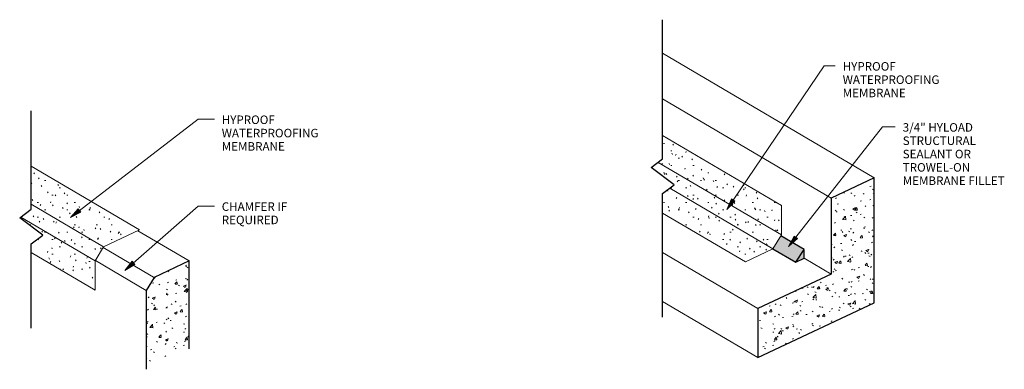
# Model space of a CAD drawing. Units: inches. Extents: x 120.7 to 205.9, y 73.2 to 103.5.
import ezdxf

# ---------------------------------------------------------------- set-up
doc = ezdxf.new("R2010")
doc.units = ezdxf.units.IN
doc.header["$MEASUREMENT"] = 0
for name, color, linetype, lineweight in [('A-DETL-GENF', 92, 'Continuous', 9), ('A-DETL-MEDM', 33, 'Continuous', 30), ('A-DETL-THIN', 151, 'Continuous', 9), ('G-ANNO-TEXT', 231, 'Continuous', 9)]:
    doc.layers.add(name, color=color, linetype=linetype, lineweight=lineweight)
doc.styles.add('Arial', font='arial.ttf', dxfattribs={"height": 0.73765})

# ---------------------------------------------------------------- blocks, each defined once
blk = doc.blocks.new('Break Line - Break Line-212158-WP015A')
at = {"layer": 'A-DETL-MEDM'}
for p, q in [((0.75, 1), (-0.75, -1)), ((1.5, 0), (0.75, 1)), ((-1.5, 0), (-10.011, 0)), ((-0.75, -1), (-1.5, 0)), ((8.818, 0), (1.5, 0))]:
    blk.add_line(p, q, dxfattribs=at)
blk = doc.blocks.new('Break Line - Break Line-212309-WP015B')
at = {"layer": 'A-DETL-MEDM'}
for p, q in [((0.75, 1), (-0.75, -1)), ((1.5, 0), (0.75, 1)), ((-1.5, 0), (-13.562, 0)), ((-0.75, -1), (-1.5, 0)), ((12.206, 0), (1.5, 0))]:
    blk.add_line(p, q, dxfattribs=at)

msp = doc.modelspace()

# ---------------------------------------------------------------- hatches: boundary and pattern name
at = {"layer": 'A-DETL-GENF'}
h = msp.add_hatch(dxfattribs=at)
h.set_pattern_fill('FP_4', color=8, style=0, pattern_type=2)
h.set_pattern_definition([(0, (50.999, 0), (2.56, 0.64), [0.106, -1.814, 0.106, -1.814, -10.24]), (0, (50.999, 0), (2.56, 0.64), [-3.84, 0.106, -3.734, 0.106, -1.814, -4.48]), (0, (50.999, 0), (2.56, 0.64), [-9.6, 0.106, -1.174, 0.106, -3.094]), (120, (51.959, 0.32), (-1.8342563, 1.897025), [0.106, -1.814, 0.106, -1.814, -10.24]), (120, (51.959, 0.32), (-1.8342563, 1.897025), [-3.84, 0.106, -3.734, 0.106, -1.814, -4.48]), (120, (51.959, 0.32), (-1.8342563, 1.897025), [-9.6, 0.106, -1.174, 0.106, -3.094]), (240, (52.279, 1.6), (-0.7257437, -2.537025), [0.106, -1.814, 0.106, -1.814, -10.24]), (240, (52.279, 1.6), (-0.7257437, -2.537025), [-3.84, 0.106, -3.734, 0.106, -1.814, -4.48]), (240, (52.279, 1.6), (-0.7257437, -2.537025), [-9.6, 0.106, -1.174, 0.106, -3.094])])
h.paths.add_polyline_path([(183.537, 82.549), (185.917, 83.669), (186.651, 84.872), (186.651, 87.422), (176.372, 93.477), (176.372, 91.453), (175.372, 90.703), (177.372, 89.203), (176.372, 88.453), (176.372, 86.77), (177.372, 86.181)], flags=0)
h = msp.add_hatch(dxfattribs=at)
h.set_pattern_fill('FP_2', color=8, style=0, pattern_type=2)
h.set_pattern_definition([(0, (0, 0), (2.56, 0.64), [0.106, -1.814, 0.106, -1.814, -10.24]), (0, (0, 0), (2.56, 0.64), [-3.84, 0.106, -3.734, 0.106, -1.814, -4.48]), (0, (0, 0), (2.56, 0.64), [-9.6, 0.106, -1.174, 0.106, -3.094]), (120, (0.96, 0.32), (-1.8342563, 1.897025), [0.106, -1.814, 0.106, -1.814, -10.24]), (120, (0.96, 0.32), (-1.8342563, 1.897025), [-3.84, 0.106, -3.734, 0.106, -1.814, -4.48]), (120, (0.96, 0.32), (-1.8342563, 1.897025), [-9.6, 0.106, -1.174, 0.106, -3.094]), (240, (1.28, 1.6), (-0.7257437, -2.537025), [0.106, -1.814, 0.106, -1.814, -10.24]), (240, (1.28, 1.6), (-0.7257437, -2.537025), [-3.84, 0.106, -3.734, 0.106, -1.814, -4.48]), (240, (1.28, 1.6), (-0.7257437, -2.537025), [-9.6, 0.106, -1.174, 0.106, -3.094])])
h.paths.add_polyline_path([(127.262, 80.085), (127.262, 82.635), (127.997, 83.838), (131.111, 85.304), (121.732, 90.829), (121.732, 87.109), (120.732, 86.359), (122.732, 84.859), (121.732, 84.109), (121.732, 83.343), (122.732, 82.753)], flags=0)
h = msp.add_hatch(dxfattribs=at)
h.set_pattern_fill('FP_3', color=8, style=0, pattern_type=2)
h.set_pattern_definition([(50, (50.999, 0), (2.295291, -0.20023), [0.24, -2.64]), (355, (50.999, 0), (-0.44392, 2.40685), [0.192, -2.112]), (100.451, (51.191, -0.017), (1.851477, 2.206452), [0.204, -2.244]), (46.184, (50.999, 0.64), (3.414983, -0.52988), [0.36, -3.96]), (96.636, (51.284, 0.596), (2.990774, 3.117504), [0.306, -3.365]), (351.184, (50.999, 0.64), (2.99112, 3.117406), [0.288, -3.168]), (21, (51.319, 0.48), (1.910434, -1.287904), [0.24, -2.64]), (326, (51.319, 0.48), (0.778604, 2.320293), [0.192, -2.112]), (71.451, (51.478, 0.373), (2.689047, 1.032193), [0.204, -2.244]), (37.5, (50.999, 0), (0.0388938, 1.064692), [0.106, -1.981, 0.106, -2.038, -2.12]), (37.5, (50.999, 0), (0.0388938, 1.064692), [-4.23, 0.106, -2.014]), (7.5, (50.999, 0), (0.841523, 1.261634), [0.106, -1.117, 0.106, -1.933, -0.808]), (7.5, (50.999, 0), (0.841523, 1.261634), [-3.261, 0.106, -0.702]), (327.5, (50.286, 0), (1.7078417, -0.0718797), [0.106, -0.694, 0.106, -2.39, -3.312]), (327.5, (50.286, 0), (1.7078417, -0.0718797), [-3.296, 0.106, -3.206]), (317.5, (49.966, 0), (1.865863, 0.320695), [0.106, -0.934, 0.106, -1.552, -2.352]), (317.5, (49.966, 0), (1.865863, 0.320695), [-2.698, 0.106, -2.246])])
h.paths.add_polyline_path([(184.614, 74.256), (194.694, 79.001), (194.694, 89.825), (190.955, 88.064), (190.955, 81.484), (184.614, 78.499)], flags=0)
msp.add_hatch(color=8, dxfattribs=at).paths.add_polyline_path([(187.898, 82.503), (188.638, 82.851), (188.638, 83.614), (186.612, 84.807), (185.918, 83.67), (187.82, 82.549)], flags=0)
h = msp.add_hatch(dxfattribs=at)
h.set_pattern_fill('FP_1', color=8, style=0, pattern_type=2)
h.set_pattern_definition([(50, (0, 0), (2.29529, -0.20023), [0.24, -2.64]), (355, (0, 0), (-0.44392, 2.40685), [0.192, -2.112]), (100.451, (0.191, -0.017), (1.851477, 2.206452), [0.204, -2.244]), (46.184, (0, 0.64), (3.414983, -0.52988), [0.36, -3.96]), (96.636, (0.285, 0.596), (2.990774, 3.117504), [0.306, -3.365]), (351.184, (0, 0.64), (2.99112, 3.11741), [0.288, -3.168]), (21, (0.32, 0.48), (1.910434, -1.287904), [0.24, -2.64]), (326, (0.32, 0.48), (0.778604, 2.320293), [0.192, -2.112]), (71.451, (0.479, 0.373), (2.689047, 1.032193), [0.204, -2.244]), (37.5, (0, 0), (0.0388938, 1.064692), [0.106, -1.981, 0.106, -2.038, -2.12]), (37.5, (0, 0), (0.0388938, 1.064692), [-4.23, 0.106, -2.014]), (7.5, (0, 0), (0.841523, 1.261634), [0.106, -1.117, 0.106, -1.933, -0.808]), (7.5, (0, 0), (0.841523, 1.261634), [-3.261, 0.106, -0.702]), (327.5, (-0.714, 0), (1.7078417, -0.0718797), [0.106, -0.694, 0.106, -2.39, -3.312]), (327.5, (-0.714, 0), (1.7078417, -0.0718797), [-3.296, 0.106, -3.206]), (317.5, (-1.034, 0), (1.865863, 0.320695), [0.106, -0.934, 0.106, -1.552, -2.352]), (317.5, (-1.034, 0), (1.865863, 0.320695), [-2.698, 0.106, -2.246])])
h.paths.add_polyline_path([(131.668, 73.238), (135.407, 74.998), (135.407, 82.619), (132.36, 81.184), (131.668, 80.077)], flags=0)
at = {"layer": 'G-ANNO-TEXT'}
for points in [[(181.919, 87.078), (182.625, 87.807), (182.334, 88.004)], [(125.118, 86.38), (126.018, 86.85), (125.803, 87.13)], [(187.28, 83.88), (188.036, 84.557), (187.759, 84.775)], [(129.842, 81.801), (130.709, 82.329), (130.476, 82.594)]]:
    msp.add_hatch(color=7, dxfattribs=at).paths.add_polyline_path(points, flags=0)

# ---------------------------------------------------------------- linework, layer by layer
at = {"layer": 'A-DETL-MEDM'}
for p, q in [((194.694, 89.825), (190.955, 88.064)), ((194.694, 79.001), (194.694, 89.825)), ((190.955, 88.064), (190.955, 81.484)), ((188.638, 83.614), (186.612, 84.807)), ((185.917, 83.67), (187.898, 82.503)), ((187.898, 82.503), (188.638, 83.614)), ((188.638, 82.851), (188.638, 83.614)), ((187.898, 82.503), (188.638, 82.851)), ((135.407, 82.619), (132.36, 81.184)), ((135.407, 74.998), (135.407, 82.619)), ((132.36, 81.184), (131.668, 80.077)), ((190.955, 81.484), (184.614, 78.499)), ((131.668, 80.077), (131.668, 73.238)), ((184.614, 74.256), (194.694, 79.001)), ((184.614, 78.499), (184.614, 74.256))]:
    msp.add_line(p, q, dxfattribs=at)
at = {"layer": 'A-DETL-THIN'}
for p, q in [((194.694, 89.825), (176.372, 100.617)), ((190.955, 88.064), (176.372, 96.655)), ((186.651, 87.422), (176.372, 93.477)), ((131.111, 85.304), (121.732, 90.829)), ((186.651, 84.872), (175.979, 91.159)), ((185.917, 83.67), (176.999, 88.923)), ((121.732, 87.528), (127.997, 83.838)), ((186.651, 84.872), (186.651, 87.422)), ((120.823, 86.428), (127.262, 82.635)), ((176.372, 86.77), (183.537, 82.549)), ((127.997, 83.838), (131.111, 85.304)), ((130.965, 85.235), (135.407, 82.619)), ((185.917, 83.669), (186.651, 84.872)), ((127.262, 82.635), (127.997, 83.838)), ((127.959, 83.776), (132.455, 81.128)), ((183.537, 82.549), (185.917, 83.669)), ((121.732, 83.343), (127.262, 80.085)), ((127.279, 82.662), (131.668, 80.077)), ((184.614, 78.499), (176.372, 83.354)), ((190.955, 81.484), (188.636, 82.85)), ((127.262, 80.085), (127.262, 82.635)), ((184.614, 74.256), (176.372, 79.111))]:
    msp.add_line(p, q, dxfattribs=at)
at = {"layer": 'G-ANNO-TEXT', "color": 7}
for p, q in [((181.919, 87.078), (190.345, 99.514)), ((190.345, 99.514), (191.32, 99.514)), ((125.118, 86.38), (136.175, 94.89)), ((136.175, 94.89), (137.578, 94.89)), ((187.28, 83.88), (195.416, 94.228)), ((195.416, 94.228), (196.515, 94.228)), ((182.334, 88.004), (181.919, 87.078)), ((181.919, 87.078), (182.625, 87.807)), ((182.625, 87.807), (182.334, 88.004)), ((125.803, 87.13), (125.118, 86.38)), ((126.018, 86.85), (125.803, 87.13)), ((129.842, 81.801), (136.175, 87.37)), ((136.175, 87.37), (137.578, 87.37)), ((125.118, 86.38), (126.018, 86.85)), ((187.759, 84.775), (187.28, 83.88)), ((187.28, 83.88), (188.036, 84.557)), ((188.036, 84.557), (187.759, 84.775)), ((130.476, 82.594), (129.842, 81.801)), ((129.842, 81.801), (130.709, 82.329)), ((130.709, 82.329), (130.476, 82.594))]:
    msp.add_line(p, q, dxfattribs=at)

# ---------------------------------------------------------------- block references
at = {"layer": 'A-DETL-GENF', "rotation": 270.0000000000003}
for name, p in [('Break Line - Break Line-212309-WP015B', (176.372, 89.953)), ('Break Line - Break Line-212158-WP015A', (121.732, 85.609))]:
    msp.add_blockref(name, p, dxfattribs=at)

# ---------------------------------------------------------------- texts
at = {"layer": 'G-ANNO-TEXT', "color": 7, "attachment_point": 1, "line_spacing_factor": 0.938532, "style": 'Arial', "bg_fill": 3, "box_fill_scale": 1.25, "bg_fill_color": 0, "bg_fill_transparency": 0}
for s, insert, char_height, width in [('HYPROOF\\PWATERPROOFING\\PMEMBRANE', (138.218, 95.218), 0.73765, 10.953), ('3/4" HYLOAD\\PSTRUCTURAL\\PSEALANT OR\\PTROWEL-ON\\PMEMBRANE FILLET', (197.155, 94.556), 0.73765, 11.439), ('CHAMFER IF\\PREQUIRED', (138.218, 87.698), 0.7376, 7.479)]:
    msp.add_mtext(s, dxfattribs=dict(at, insert=insert, char_height=char_height, width=width))

# ---------------------------------------------------------------- next in the draw order: texts
at = {"layer": 'G-ANNO-TEXT', "color": 7, "insert": (191.96, 99.842), "char_height": 0.73765, "width": 10.953, "attachment_point": 1, "line_spacing_factor": 0.938532, "style": 'Arial', "bg_fill": 3, "box_fill_scale": 1.25, "bg_fill_color": 0, "bg_fill_transparency": 0}
msp.add_mtext('HYPROOF\\PWATERPROOFING\\PMEMBRANE', dxfattribs=at)

doc.saveas('drawing.dxf')
